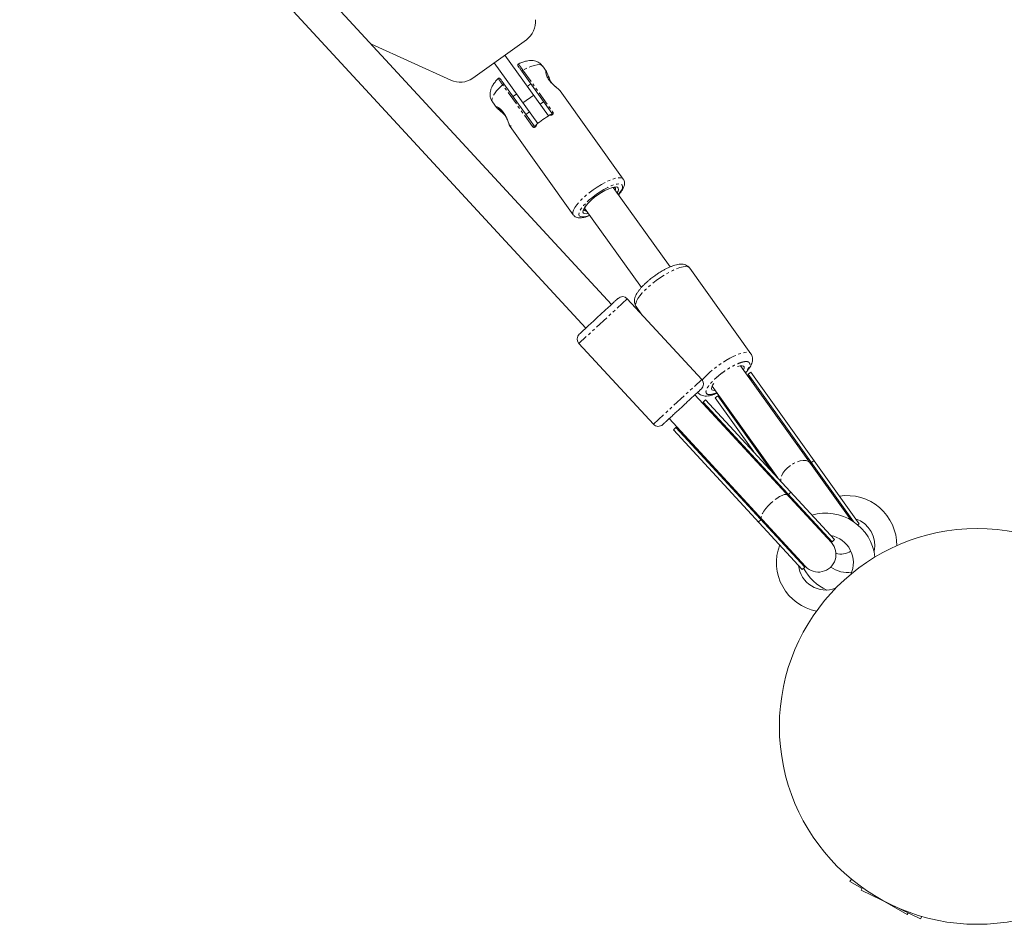
# Model space of a CAD drawing. Units: millimetres. Extents: x -5308 to 12794, y -3099 to 7224.
# Drawn here: x -1610 to -1162, y 2997 to 3409 of the extents above; entities that cross this region are included whole.
import ezdxf

# ---------------------------------------------------------------- set-up
doc = ezdxf.new("R2010")
doc.units = ezdxf.units.MM
doc.linetypes.add('PHANTOM', pattern=[12.7, 6.35, -1.27, 1.27, -1.27, 1.27, -1.27])

msp = doc.modelspace()

# ---------------------------------------------------------------- linework, layer by layer
at = {"color": 7, "linetype": 'Continuous', "lineweight": 15}
for p, q in [((-3053.44, 5110.81), (-1352.4, 3268.47)), ((-1340.65, 3279.32), (-3006.77, 5083.86)), ((-1379.42, 3399.71), (-1403.83, 3382.24)), ((-1413.78, 3381.26), (-1449.89, 3397.64)), ((-1394.07, 3389.23), (-1374.26, 3361.56)), ((-1369.38, 3365.06), (-1389.19, 3392.72)), ((-1381.48, 3385.39), (-1367.81, 3366.3)), ((-1370.27, 3385.19), (-1372.11, 3387.76)), ((-1375.94, 3360.48), (-1389.61, 3379.57)), ((-1377.37, 3379.65), (-1379, 3378.49)), ((-1364.1, 3376.55), (-1364.1, 3376.56)), ((-1335.29, 3336.33), (-1364.02, 3376.46)), ((-1394.88, 3371.46), (-1393.04, 3368.89)), ((-1383.88, 3375), (-1385.51, 3373.83)), ((-1373.18, 3370.36), (-1371.55, 3371.52)), ((-1379.68, 3365.7), (-1378.06, 3366.87)), ((-1386.79, 3360.17), (-1358.06, 3320.04)), ((-1314.03, 3296.32), (-1339.9, 3332.45)), ((-1352.91, 3323.15), (-1327.04, 3287.01)), ((-1277.17, 3256.86), (-1305.06, 3295.82)), ((-1299.55, 3245.13), (-1333.47, 3281.87)), ((-1329.45, 3278.36), (-1326.79, 3274.63)), ((-1355.51, 3261.52), (-1321.59, 3224.78)), ((-1231.64, 3181.22), (-1281.87, 3251.4)), ((-1277.27, 3248.41), (-1278.49, 3247.54)), ((-1278.49, 3247.54), (-1230.52, 3180.52)), ((-1278.01, 3246.42), (-1276.8, 3244.32)), ((-1277.27, 3248.41), (-1227.97, 3179.54)), ((-1294.88, 3242.09), (-1264.99, 3200.33)), ((-1240.58, 3170.94), (-1302.66, 3238.18)), ((-1293.53, 3236.77), (-1292.31, 3237.64)), ((-1275.94, 3212.19), (-1293.53, 3236.77)), ((-1267.73, 3203.29), (-1292.31, 3237.64)), ((-1289.81, 3235.01), (-1291.41, 3236.83)), ((-1297.8, 3235.86), (-1298.9, 3234.84)), ((-1298.9, 3234.84), (-1240.21, 3171.28)), ((-1298.66, 3234.19), (-1297.12, 3232.19)), ((-1297.8, 3235.86), (-1239.11, 3172.3)), ((-1314.41, 3227.32), (-1252.34, 3160.09)), ((-1312.49, 3222.29), (-1311.39, 3223.31)), ((-1252.7, 3159.75), (-1311.39, 3223.31)), ((-1308.88, 3221.33), (-1310.76, 3223.02)), ((-1253.81, 3158.73), (-1312.49, 3222.29)), ((-1228.61, 3179.08), (-1227.97, 3179.54)), ((-1240.21, 3171.28), (-1239.11, 3172.3)), ((-1253.81, 3158.73), (-1252.7, 3159.75)), ((-1231.47, 3017.84), (-1232.1, 3016.74)), ((-1232.1, 3016.74), (-1226.6, 3013.58)), ((-1226.42, 3013.96), (-1226.97, 3012.83)), ((-1226.97, 3012.83), (-1199.97, 2999.75)), ((-1216.33, 3007.68), (-1206.09, 3001.79)), ((-1206.09, 3001.79), (-1205.67, 3002.52)), ((-1199.97, 2999.75), (-1199.42, 3000.89))]:
    msp.add_line(p, q, dxfattribs=at)
at = {"color": 8, "linetype": 'PHANTOM', "lineweight": 0}
for p, q in [((-1380.98, 3385.9), (-1367.32, 3366.81)), ((-1376.59, 3360.17), (-1390.26, 3379.26)), ((-1376.09, 3374.43), (-1380.97, 3370.93)), ((-1386.51, 3360.24), (-1386.52, 3360.75)), ((-1333.47, 3281.87), (-1355.51, 3261.52)), ((-1321.59, 3224.78), (-1299.55, 3245.13)), ((-1249.7, 3207.32), (-1248.48, 3208.19)), ((-1260.16, 3192.89), (-1259.06, 3193.91)), ((-1272.65, 3181.36), (-1273.75, 3180.34))]:
    msp.add_line(p, q, dxfattribs=at)
at = {"color": 8, "linetype": 'PHANTOM', "lineweight": 0, "flags": 128}
for points in [[(-1372.11, 3387.76), (-1372.64, 3388.19), (-1373.47, 3388.38), (-1374.57, 3388.33), (-1375.91, 3388.05), (-1377.45, 3387.54), (-1379.16, 3386.82), (-1380.98, 3385.9)], [(-1390.26, 3379.26), (-1391.71, 3377.83), (-1392.95, 3376.45), (-1393.93, 3375.15), (-1394.62, 3373.98), (-1395.02, 3372.95), (-1395.11, 3372.11), (-1394.88, 3371.46)], [(-1349.01, 3331.44), (-1347.15, 3332.7), (-1345.28, 3333.85), (-1343.45, 3334.85), (-1341.7, 3335.68), (-1340.08, 3336.31), (-1338.63, 3336.74), (-1337.39, 3336.94), (-1336.39, 3336.92), (-1335.66, 3336.67), (-1335.29, 3336.33)], [(-1358.06, 3320.04), (-1358.26, 3320.49), (-1358.26, 3321.26), (-1357.96, 3322.22), (-1357.37, 3323.33), (-1356.5, 3324.56), (-1355.38, 3325.89), (-1354.03, 3327.28), (-1352.49, 3328.69), (-1350.8, 3330.09), (-1349.01, 3331.44)], [(-1347.56, 3329.41), (-1345.83, 3330.58), (-1344.1, 3331.63), (-1342.41, 3332.53), (-1340.82, 3333.25), (-1339.37, 3333.77), (-1338.11, 3334.07), (-1337.08, 3334.14), (-1336.3, 3333.99), (-1335.8, 3333.61), (-1335.61, 3333.02), (-1335.71, 3332.24), (-1336.11, 3331.28), (-1336.8, 3330.18), (-1337.57, 3329.2)], [(-1340.15, 3332.54), (-1339.51, 3332.67), (-1338.6, 3332.73), (-1337.95, 3332.57), (-1337.57, 3332.19), (-1337.47, 3331.61), (-1337.68, 3330.85), (-1338.13, 3329.99)], [(-1350.58, 3319.89), (-1351.75, 3319.48), (-1353.01, 3319.18), (-1354.05, 3319.11), (-1354.82, 3319.26), (-1355.32, 3319.64), (-1355.52, 3320.23), (-1355.41, 3321.02), (-1355.01, 3321.97), (-1354.32, 3323.07), (-1353.36, 3324.27), (-1352.17, 3325.55), (-1350.77, 3326.86), (-1349.22, 3328.16), (-1347.56, 3329.41)], [(-1351.14, 3320.67), (-1352.1, 3320.52), (-1352.88, 3320.58), (-1353.4, 3320.85), (-1353.64, 3321.33), (-1353.58, 3322), (-1353.24, 3322.84), (-1352.61, 3323.82), (-1352.41, 3324.1)], [(-1305.06, 3295.82), (-1305.31, 3296.08), (-1305.98, 3296.39), (-1306.92, 3296.49), (-1308.1, 3296.36), (-1309.49, 3296.02), (-1311.07, 3295.47), (-1312.79, 3294.73), (-1314.61, 3293.8), (-1316.5, 3292.72), (-1318.41, 3291.5), (-1320.29, 3290.19), (-1322.09, 3288.79), (-1323.79, 3287.36), (-1325.33, 3285.93), (-1326.68, 3284.51), (-1327.81, 3283.16), (-1328.7, 3281.91), (-1329.31, 3280.77), (-1329.65, 3279.78), (-1329.69, 3278.96), (-1329.45, 3278.36)], [(-1299.36, 3244.9), (-1298.79, 3245.55), (-1297.44, 3246.96), (-1295.9, 3248.4), (-1294.2, 3249.83), (-1292.39, 3251.22), (-1290.52, 3252.54), (-1288.61, 3253.76), (-1286.72, 3254.84), (-1284.9, 3255.77), (-1283.17, 3256.51), (-1281.6, 3257.06), (-1280.2, 3257.4), (-1279.03, 3257.53), (-1278.09, 3257.43), (-1277.42, 3257.11), (-1277.17, 3256.86)], [(-1259.25, 3206.05), (-1260.58, 3204.96), (-1261.73, 3203.75), (-1262.65, 3202.48), (-1263.27, 3201.2), (-1263.59, 3199.98), (-1263.58, 3198.87), (-1263.57, 3198.79)], [(-1250.11, 3207.02), (-1250.26, 3207.22), (-1251.05, 3207.84), (-1252.1, 3208.21), (-1253.36, 3208.3), (-1254.77, 3208.12), (-1256.27, 3207.67), (-1257.79, 3206.97), (-1259.25, 3206.05)], [(-1249.7, 3207.32), (-1249.27, 3206.39), (-1249.16, 3205.7)], [(-1260.53, 3192.55), (-1260.63, 3192.64), (-1261.19, 3192.83), (-1261.99, 3192.76), (-1263, 3192.43), (-1264.18, 3191.84), (-1265.45, 3191.04), (-1266.77, 3190.05), (-1268.07, 3188.93)], [(-1259.93, 3191.9), (-1259.93, 3192.36), (-1260.16, 3192.89)], [(-1268.07, 3188.93), (-1269.3, 3187.72), (-1270.39, 3186.48), (-1271.29, 3185.27), (-1271.96, 3184.15), (-1272.38, 3183.17), (-1272.52, 3182.38), (-1272.37, 3181.8), (-1272.28, 3181.7)], [(-1272.65, 3181.36), (-1272.15, 3181.08), (-1271.69, 3181.05)]]:
    msp.add_lwpolyline(points, dxfattribs=at)
at = {"color": 7, "linetype": 'Continuous', "lineweight": 15, "flags": 128}
for points in [[(-1280.5, 3249.49), (-1280.25, 3250.25), (-1280.28, 3250.85), (-1280.62, 3251.25), (-1281.25, 3251.42), (-1282.15, 3251.36), (-1283.27, 3251.08), (-1283.3, 3251.06)], [(-1294.1, 3243.33), (-1294.63, 3242.56), (-1295.04, 3241.7), (-1295.16, 3241), (-1294.97, 3240.5), (-1294.48, 3240.21), (-1293.72, 3240.15), (-1293.51, 3240.17)], [(-1242.53, 3173.05), (-1241.55, 3172.46), (-1240.21, 3171.28)], [(-1252.7, 3159.75), (-1253.77, 3161.18), (-1254.28, 3162.2)]]:
    msp.add_lwpolyline(points, dxfattribs=at)
at = {"color": 7, "linetype": 'Continuous', "lineweight": 15}
msp.add_circle((-1174.23, 3087.29), 90, dxfattribs=at)
for centre, radius, start, end in [((-1385.24, 3407.84), 10, 305.5973, 5.5973), ((-1409.65, 3390.37), 10, 245.5973, 305.5973), ((-1343.92, 3324.33), 48.04, 121.0976, 130.0971), ((-1331.71, 3307.16), 26.74, 108.3852, 140.7043), ((-1335.67, 3279.83), 3, 42.7163, 132.7163), ((-1353.31, 3263.55), 3, 132.7163, 222.7163), ((-1280.84, 3245.87), 2.88, 10.8917, 35.2877), ((-1301.75, 3243.1), 3, 312.7163, 42.7163), ((-1289.98, 3239.33), 2.88, 215.907, 240.303), ((-1299.67, 3234.18), 1.01, 0.3789, 40.5525), ((-1319.39, 3226.82), 3, 222.7163, 312.7163), ((-1310.67, 3224.03), 1.01, 224.8802, 265.0538), ((-1233.31, 3169.82), 22.5, 359.227, 99.2095), ((-1243.07, 3161.84), 22.5, 6.4171, 106.3285), ((-1233.31, 3169.82), 12.5, 346.6399, 72.4672), ((-1243.07, 3161.84), 12.5, 334.6468, 79.5862), ((-1243.07, 3161.84), 22.5, 159.1041, 259.0155), ((-1246.46, 3165.52), 8, 222.7163, 42.7163), ((-1236.1, 3173.72), 8, 252.7099, 303.3968), ((-1243.07, 3161.84), 12.5, 185.8464, 290.7859), ((-1233.31, 3169.82), 22.5, 207.8925, 245.4769), ((-1233.31, 3169.82), 12.5, 233.0325, 279.005)]:
    msp.add_arc(centre, radius, start, end, dxfattribs=at)
at = {"color": 8, "linetype": 'PHANTOM', "lineweight": 0}
for centre, radius, start, end in [((-1340.11, 3331.89), 1.26, 329.0265, 28.2833), ((-1352.3, 3323.13), 1.24, 220.1396, 282.5931)]:
    msp.add_arc(centre, radius, start, end, dxfattribs=at)
for points, knots in [([(-1383.08, 3388.64), (-1383.08, 3388.64), (-1383.12, 3388.75), (-1382.89, 3388.48), (-1382.49, 3387.97), (-1382.07, 3387.4), (-1381.56, 3386.71), (-1381.18, 3386.17), (-1380.98, 3385.9)], [0, 0, 0, 0, 0.014883, 0.341701, 0.504689, 0.670259, 0.834605, 1, 1, 1, 1]), ([(-1380.98, 3385.9), (-1381.05, 3385.87), (-1381.12, 3385.82), (-1381.25, 3385.72), (-1381.31, 3385.67), (-1381.41, 3385.57), (-1381.45, 3385.52), (-1381.49, 3385.44), (-1381.49, 3385.41), (-1381.48, 3385.39)], [0, 0, 0, 0, 0.25, 0.25, 0.5, 0.5, 0.75, 0.75, 1, 1, 1, 1]), ([(-1370.41, 3384.53), (-1370.41, 3384.54), (-1370.41, 3384.54), (-1370.41, 3384.54), (-1370.41, 3384.55), (-1370.4, 3384.55), (-1370.39, 3384.56), (-1370.37, 3384.57), (-1370.34, 3384.6), (-1370.26, 3384.69), (-1370.2, 3384.84), (-1370.19, 3385), (-1370.22, 3385.11), (-1370.24, 3385.16), (-1370.25, 3385.18), (-1370.26, 3385.19), (-1370.26, 3385.2), (-1370.26, 3385.2), (-1370.26, 3385.2)], [0, 0, 0, 0, 0.028743, 0.0413432, 0.0449872, 0.0545315, 0.0678211, 0.0812114, 0.1357309, 0.2490748, 0.4893547, 0.7383567, 0.8596372, 0.9181257, 0.9373508, 0.9467719, 0.9672962, 1, 1, 1, 1]), ([(-1390.26, 3379.26), (-1390.45, 3379.54), (-1390.84, 3380.08), (-1391.33, 3380.78), (-1391.72, 3381.36), (-1392.08, 3381.91), (-1392.26, 3382.21), (-1392.18, 3382.14), (-1392.17, 3382.14)], [0, 0, 0, 0, 0.165395, 0.329759, 0.495321, 0.658335, 0.994267, 1, 1, 1, 1]), ([(-1389.61, 3379.57), (-1389.62, 3379.59), (-1389.65, 3379.59), (-1389.74, 3379.58), (-1389.8, 3379.56), (-1389.93, 3379.5), (-1390, 3379.46), (-1390.14, 3379.37), (-1390.2, 3379.32), (-1390.26, 3379.26)], [0, 0, 0, 0, 0.25, 0.25, 0.5, 0.5, 0.75, 0.75, 1, 1, 1, 1]), ([(-1393.04, 3368.89), (-1393.05, 3368.91), (-1393.07, 3368.95), (-1393.1, 3368.99), (-1393.12, 3369.03), (-1393.13, 3369.07), (-1393.13, 3369.12), (-1393.11, 3369.16), (-1393.03, 3369.19), (-1392.91, 3369.18), (-1392.7, 3369.12), (-1392.33, 3368.96), (-1391.87, 3368.67), (-1391.47, 3368.36), (-1391.15, 3368.09), (-1390.83, 3367.78), (-1390.53, 3367.47), (-1390.28, 3367.17), (-1390.06, 3366.9), (-1389.92, 3366.71), (-1389.85, 3366.61)], [0, 0, 0, 0, 0.025249, 0.050462, 0.075676, 0.100927, 0.126251, 0.189197, 0.252341, 0.315106, 0.377995, 0.503043, 0.627614, 0.690175, 0.751949, 0.814352, 0.876032, 0.917516, 0.95876, 1, 1, 1, 1]), ([(-1389.95, 3366.73), (-1389.96, 3366.75), (-1390.14, 3366.89), (-1390.76, 3367.4), (-1391.53, 3368.01), (-1392.12, 3368.53), (-1392.28, 3368.71), (-1392.35, 3368.79)], [0, 0, 0, 0, 0.015844, 0.15054, 0.560665, 0.78882, 1, 1, 1, 1]), ([(-1367.32, 3366.81), (-1367.3, 3366.79), (-1367.27, 3366.74), (-1367.23, 3366.67), (-1367.2, 3366.59), (-1367.17, 3366.49), (-1367.15, 3366.35), (-1367.17, 3366.15), (-1367.26, 3365.91), (-1367.45, 3365.67), (-1367.72, 3365.48), (-1367.99, 3365.39), (-1368.21, 3365.36), (-1368.39, 3365.37), (-1368.56, 3365.4), (-1368.67, 3365.44), (-1368.73, 3365.46)], [0, 0, 0, 0, 0.0322317, 0.0642626, 0.0964165, 0.1290134, 0.191459, 0.255224, 0.3785361, 0.5007495, 0.6231855, 0.746804, 0.8100626, 0.8725299, 0.9367695, 1, 1, 1, 1]), ([(-1367.81, 3366.3), (-1367.8, 3366.27), (-1367.76, 3366.22), (-1367.75, 3366.17), (-1367.74, 3366.14)], [0, 0, 0, 0, 0.476759, 1, 1, 1, 1]), ([(-1374.85, 3361.07), (-1374.85, 3361.04), (-1374.85, 3360.98), (-1374.85, 3360.9), (-1374.86, 3360.81), (-1374.89, 3360.69), (-1374.93, 3360.55), (-1375.03, 3360.35), (-1375.2, 3360.13), (-1375.46, 3359.93), (-1375.75, 3359.83), (-1376.01, 3359.82), (-1376.21, 3359.87), (-1376.35, 3359.94), (-1376.48, 3360.04), (-1376.56, 3360.13), (-1376.59, 3360.17)], [0, 0, 0, 0, 0.031633, 0.063278, 0.095185, 0.127596, 0.190032, 0.253327, 0.37695, 0.499391, 0.621609, 0.744925, 0.808658, 0.871141, 0.935798, 1, 1, 1, 1]), ([(-1292.72, 3239.07), (-1293.1, 3238.92), (-1294.04, 3238.56), (-1295.3, 3238.28), (-1296.46, 3238.23), (-1297.27, 3238.51), (-1297.67, 3239.08), (-1297.67, 3239.92), (-1297.28, 3240.95), (-1296.57, 3242.12), (-1295.55, 3243.4), (-1294.22, 3244.83), (-1292.57, 3246.34), (-1290.69, 3247.87), (-1288.68, 3249.31), (-1286.67, 3250.57), (-1284.77, 3251.62), (-1283.63, 3252.12), (-1283.07, 3252.36)], [0, 0, 0, 0, 0.043406, 0.106128, 0.171457, 0.238172, 0.304888, 0.370217, 0.432938, 0.492115, 0.551292, 0.614013, 0.679342, 0.746057, 0.812773, 0.878102, 0.940823, 1, 1, 1, 1]), ([(-1283.07, 3252.36), (-1282.55, 3252.56), (-1281.47, 3252.98), (-1280.09, 3253.29), (-1278.93, 3253.34), (-1278.12, 3253.07), (-1277.71, 3252.49), (-1277.72, 3251.66), (-1278.11, 3250.62), (-1278.77, 3249.52), (-1279.41, 3248.74), (-1279.71, 3248.37)], [0, 0, 0, 0, 0.106047, 0.218445, 0.335517, 0.455073, 0.574629, 0.6917, 0.804099, 0.910146, 1, 1, 1, 1])]:
    msp.add_open_spline(points, degree=3, knots=knots, dxfattribs=at)
at = {"color": 7, "linetype": 'Continuous', "lineweight": 15}
for points, knots in [([(-1372.15, 3387.74), (-1372.28, 3387.95), (-1372.66, 3388.51), (-1373.53, 3389.2), (-1374.6, 3389.79), (-1375.73, 3390.13), (-1376.9, 3390.28), (-1378.12, 3390.24), (-1379.5, 3390.01), (-1381.07, 3389.53), (-1382.3, 3389.05), (-1383, 3388.69), (-1383.09, 3388.64)], [0, 0, 0, 0, 0.05627, 0.156432, 0.251804, 0.346044, 0.443121, 0.548572, 0.670909, 0.819444, 0.97824, 1, 1, 1, 1]), ([(-1383.09, 3388.65), (-1383.12, 3388.63), (-1383.18, 3388.6), (-1383.26, 3388.53), (-1383.32, 3388.43), (-1383.37, 3388.32), (-1383.38, 3388.21), (-1383.37, 3388.09), (-1383.33, 3387.99), (-1383.3, 3387.93), (-1383.28, 3387.9)], [0, 0, 0, 0, 0.114618, 0.237836, 0.367511, 0.500626, 0.633651, 0.763063, 0.885872, 1, 1, 1, 1]), ([(-1383.28, 3387.9), (-1383.28, 3387.9), (-1383.33, 3387.98), (-1383.15, 3387.73), (-1382.81, 3387.25), (-1382.45, 3386.74), (-1382, 3386.12), (-1381.65, 3385.63), (-1381.48, 3385.39)], [0, 0, 0, 0, 0.013896, 0.342999, 0.50763, 0.671931, 0.836224, 1, 1, 1, 1]), ([(-1364.02, 3376.46), (-1364.1, 3376.56), (-1364.27, 3376.76), (-1364.91, 3377.34), (-1366.05, 3378.27), (-1367.43, 3379.47), (-1368.47, 3380.57), (-1369.16, 3381.44), (-1369.72, 3382.32), (-1370.27, 3383.44), (-1370.61, 3384.64), (-1370.59, 3385.25), (-1370.49, 3385.39), (-1370.43, 3385.34), (-1370.43, 3385.34)], [0, 0, 0, 0, 0.067398, 0.134695, 0.267986, 0.400294, 0.466506, 0.532632, 0.598761, 0.664974, 0.797297, 0.930611, 0.997915, 1, 1, 1, 1]), ([(-1370.37, 3385), (-1370.37, 3385.09), (-1370.37, 3385.26), (-1370.44, 3385.37), (-1370.48, 3385.43)], [0, 0, 0, 0, 0.507205, 1, 1, 1, 1]), ([(-1365.55, 3377.86), (-1365.93, 3378.19), (-1366.64, 3378.81), (-1367.72, 3379.83), (-1368.65, 3380.83), (-1369.45, 3381.93), (-1370.07, 3383.14), (-1370.44, 3384.32), (-1370.43, 3384.69), (-1370.42, 3384.89)], [0, 0, 0, 0, 0.148398, 0.279426, 0.381259, 0.496343, 0.637044, 0.806802, 1, 1, 1, 1]), ([(-1370.2, 3385.09), (-1370.25, 3385.14), (-1370.35, 3385.23), (-1370.4, 3385.09), (-1370.42, 3385.02)], [0, 0, 0, 0, 0.501411, 1, 1, 1, 1]), ([(-1370.27, 3385.19), (-1370.2, 3385.08), (-1370.06, 3384.86), (-1369.78, 3384.19), (-1369.5, 3383.46), (-1369.34, 3383.03)], [0, 0, 0, 0, 0.288024, 0.575717, 1, 1, 1, 1]), ([(-1392.17, 3382.14), (-1392.49, 3381.81), (-1393.26, 3381.02), (-1394.28, 3379.7), (-1395.13, 3378.3), (-1395.68, 3376.94), (-1395.95, 3375.7), (-1395.99, 3374.43), (-1395.76, 3373.19), (-1395.38, 3372.17), (-1394.98, 3371.66), (-1394.84, 3371.48)], [0, 0, 0, 0, 0.107274, 0.259394, 0.428848, 0.545434, 0.650986, 0.751746, 0.850558, 0.948801, 1, 1, 1, 1]), ([(-1391.41, 3382.08), (-1391.43, 3382.11), (-1391.47, 3382.16), (-1391.56, 3382.23), (-1391.66, 3382.28), (-1391.78, 3382.3), (-1391.89, 3382.3), (-1392, 3382.27), (-1392.1, 3382.22), (-1392.15, 3382.17), (-1392.18, 3382.15)], [0, 0, 0, 0, 0.114128, 0.236937, 0.366349, 0.499374, 0.632489, 0.762164, 0.885382, 1, 1, 1, 1]), ([(-1389.61, 3379.57), (-1389.78, 3379.81), (-1390.13, 3380.29), (-1390.58, 3380.92), (-1390.95, 3381.43), (-1391.28, 3381.91), (-1391.47, 3382.16), (-1391.41, 3382.08), (-1391.41, 3382.08)], [0, 0, 0, 0, 0.163777, 0.328069, 0.492371, 0.657001, 0.986104, 1, 1, 1, 1]), ([(-1367.95, 3380.04), (-1368.04, 3380.2), (-1368.38, 3380.8), (-1368.86, 3381.87), (-1369.18, 3382.66), (-1369.34, 3383.03)], [0, 0, 0, 0, 0.155162, 0.594983, 1, 1, 1, 1]), ([(-1393.03, 3368.89), (-1392.92, 3368.75), (-1392.71, 3368.5), (-1392.01, 3367.89), (-1391.01, 3367.06), (-1389.88, 3366.1), (-1389.26, 3365.44), (-1389.01, 3365.17)], [0, 0, 0, 0, 0.175349, 0.33624, 0.615904, 0.846576, 1, 1, 1, 1]), ([(-1390.07, 3366.85), (-1389.78, 3366.44), (-1389.2, 3365.62), (-1388.48, 3364.18), (-1387.86, 3362.68), (-1387.41, 3361.46), (-1387.05, 3360.6), (-1386.88, 3360.32), (-1386.79, 3360.17)], [0, 0, 0, 0, 0.170578, 0.342054, 0.521345, 0.738664, 0.863744, 1, 1, 1, 1]), ([(-1389.85, 3366.61), (-1389.81, 3366.55), (-1389.73, 3366.44), (-1389.61, 3366.26), (-1389.49, 3366.07), (-1389.37, 3365.88), (-1389.2, 3365.59), (-1388.98, 3365.2), (-1388.72, 3364.7), (-1388.49, 3364.2), (-1388.19, 3363.53), (-1387.87, 3362.72), (-1387.59, 3361.99), (-1387.39, 3361.47), (-1387.25, 3361.11), (-1387.12, 3360.8), (-1387.01, 3360.56), (-1386.92, 3360.39), (-1386.85, 3360.26), (-1386.81, 3360.2), (-1386.79, 3360.17)], [0, 0, 0, 0, 0.024738, 0.049452, 0.074195, 0.099016, 0.123967, 0.185625, 0.248029, 0.309798, 0.372365, 0.496961, 0.621995, 0.68487, 0.747638, 0.810759, 0.87369, 0.915857, 0.957904, 1, 1, 1, 1]), ([(-1367.32, 3366.81), (-1367.37, 3366.78), (-1367.44, 3366.74), (-1367.57, 3366.64), (-1367.64, 3366.58), (-1367.75, 3366.47), (-1367.79, 3366.42), (-1367.82, 3366.34), (-1367.82, 3366.31), (-1367.81, 3366.3)], [0, 0, 0, 0, 0.25, 0.25, 0.5, 0.5, 0.75, 0.75, 1, 1, 1, 1]), ([(-1368.01, 3365.71), (-1368.05, 3365.7), (-1368.15, 3365.69), (-1368.29, 3365.66), (-1368.41, 3365.61), (-1368.51, 3365.57), (-1368.61, 3365.52), (-1368.69, 3365.48), (-1368.73, 3365.46)], [0, 0, 0, 0, 0.249481, 0.500292, 0.626981, 0.750149, 0.87472, 1, 1, 1, 1]), ([(-1367.74, 3366.14), (-1367.74, 3366.1), (-1367.74, 3366.03), (-1367.79, 3365.89), (-1367.9, 3365.78), (-1368.06, 3365.71), (-1368.15, 3365.69), (-1368.2, 3365.68)], [0, 0, 0, 0, 0.163868, 0.331068, 0.675589, 0.851315, 1, 1, 1, 1]), ([(-1376.59, 3360.17), (-1376.54, 3360.22), (-1376.47, 3360.28), (-1376.33, 3360.37), (-1376.26, 3360.41), (-1376.13, 3360.47), (-1376.08, 3360.49), (-1375.99, 3360.5), (-1375.96, 3360.5), (-1375.94, 3360.48)], [0, 0, 0, 0, 0.25, 0.25, 0.5, 0.5, 0.75, 0.75, 1, 1, 1, 1]), ([(-1375.94, 3360.48), (-1375.92, 3360.45), (-1375.88, 3360.4), (-1375.83, 3360.37), (-1375.81, 3360.36)], [0, 0, 0, 0, 0.526074, 1, 1, 1, 1]), ([(-1375.23, 3360.64), (-1375.26, 3360.6), (-1375.3, 3360.52), (-1375.43, 3360.4), (-1375.57, 3360.33), (-1375.71, 3360.32), (-1375.78, 3360.35), (-1375.82, 3360.36)], [0, 0, 0, 0, 0.148686, 0.324412, 0.668933, 0.836132, 1, 1, 1, 1]), ([(-1375.32, 3360.47), (-1375.3, 3360.51), (-1375.26, 3360.6), (-1375.18, 3360.72), (-1375.1, 3360.82), (-1375.03, 3360.9), (-1374.95, 3360.99), (-1374.89, 3361.04), (-1374.85, 3361.07)], [0, 0, 0, 0, 0.249481, 0.500292, 0.626985, 0.750149, 0.874721, 1, 1, 1, 1]), ([(-1337.5, 3329.1), (-1337.26, 3329.37), (-1336.64, 3330.07), (-1335.85, 3331.18), (-1335.18, 3332.39), (-1334.8, 3333.5), (-1334.67, 3334.52), (-1334.83, 3335.45), (-1335.06, 3336.09), (-1335.29, 3336.32), (-1335.3, 3336.33)], [0, 0, 0, 0, 0.106186, 0.282266, 0.465212, 0.629535, 0.761658, 0.880342, 0.994253, 1, 1, 1, 1]), ([(-1340.44, 3332.35), (-1340.18, 3332.41), (-1339.63, 3332.53), (-1339.12, 3332.53), (-1338.95, 3332.44), (-1338.97, 3332.46), (-1338.97, 3332.47)], [0, 0, 0, 0, 0.309088, 0.637997, 0.95052, 1, 1, 1, 1]), ([(-1353.21, 3322.29), (-1353.21, 3322.29), (-1353.22, 3322.29), (-1353.17, 3322.65), (-1352.88, 3323.24), (-1352.55, 3323.79), (-1352.24, 3324.16), (-1352.18, 3324.24)], [0, 0, 0, 0, 0.166645, 0.419738, 0.666245, 0.92532, 1, 1, 1, 1]), ([(-1358.04, 3320.06), (-1357.88, 3319.85), (-1357.53, 3319.39), (-1356.76, 3318.96), (-1355.87, 3318.7), (-1354.85, 3318.63), (-1353.63, 3318.76), (-1352.19, 3319.14), (-1351.11, 3319.5), (-1350.52, 3319.77), (-1350.5, 3319.78)], [0, 0, 0, 0, 0.094773, 0.210753, 0.330295, 0.465859, 0.628686, 0.813416, 0.99392, 1, 1, 1, 1]), ([(-1305.08, 3295.79), (-1305.22, 3295.99), (-1305.59, 3296.51), (-1306.44, 3297.08), (-1307.51, 3297.49), (-1308.68, 3297.64), (-1309.88, 3297.58), (-1311.13, 3297.34), (-1312.36, 3296.98), (-1313.63, 3296.51), (-1314.91, 3295.95), (-1316.22, 3295.29), (-1317.44, 3294.62), (-1318.56, 3293.95), (-1319.72, 3293.21), (-1320.53, 3292.65), (-1321, 3292.31)], [0, 0, 0, 0, 0.041911, 0.11298, 0.18167, 0.25981, 0.350237, 0.430949, 0.510249, 0.586752, 0.662959, 0.735747, 0.809753, 0.864228, 0.920944, 1, 1, 1, 1]), ([(-1321, 3292.31), (-1321.57, 3291.9), (-1322.37, 3291.31), (-1323.49, 3290.4), (-1324.39, 3289.63), (-1325.4, 3288.72), (-1326.36, 3287.76), (-1327.26, 3286.79), (-1328.08, 3285.8), (-1328.79, 3284.82), (-1329.39, 3283.82), (-1329.86, 3282.8), (-1330.16, 3281.76), (-1330.26, 3280.7), (-1330.11, 3279.67), (-1329.82, 3278.85), (-1329.51, 3278.47), (-1329.42, 3278.37)], [0, 0, 0, 0, 0.0969602, 0.1358608, 0.1999025, 0.2652784, 0.3344265, 0.4055326, 0.478085, 0.5518786, 0.6271202, 0.7041411, 0.7801182, 0.848953, 0.9126834, 0.9755265, 1, 1, 1, 1]), ([(-1337.75, 3281.99), (-1337.75, 3282), (-1337.72, 3282.03), (-1338.07, 3281.7), (-1338.73, 3281.1), (-1339.65, 3280.24), (-1340.81, 3279.17), (-1342.21, 3277.88), (-1343.85, 3276.37), (-1345.63, 3274.73), (-1347.44, 3273.05), (-1349.18, 3271.44), (-1350.77, 3269.98), (-1351.66, 3269.15), (-1352.1, 3268.75)], [0, 0, 0, 0, 0.046547, 0.136155, 0.222187, 0.303357, 0.384527, 0.47056, 0.560168, 0.651679, 0.743189, 0.832798, 0.91883, 1, 1, 1, 1]), ([(-1352.1, 3268.75), (-1352.49, 3268.38), (-1353.32, 3267.63), (-1354.28, 3266.73), (-1354.98, 3266.09), (-1355.33, 3265.76), (-1355.3, 3265.79), (-1355.29, 3265.8)], [0, 0, 0, 0, 0.2063898, 0.4251422, 0.652989, 0.8856711, 1, 1, 1, 1]), ([(-1279.58, 3248.2), (-1279.52, 3248.27), (-1279.14, 3248.68), (-1278.55, 3249.41), (-1277.83, 3250.4), (-1277.24, 3251.39), (-1276.77, 3252.41), (-1276.47, 3253.45), (-1276.37, 3254.51), (-1276.52, 3255.55), (-1276.81, 3256.36), (-1277.12, 3256.75), (-1277.21, 3256.85)], [0, 0, 0, 0, 0.025692, 0.144475, 0.265289, 0.388475, 0.514573, 0.638962, 0.751658, 0.855998, 0.958884, 1, 1, 1, 1]), ([(-1314.11, 3227.61), (-1313.67, 3228.01), (-1312.78, 3228.84), (-1311.19, 3230.3), (-1309.45, 3231.9), (-1307.64, 3233.58), (-1305.86, 3235.22), (-1304.23, 3236.73), (-1302.82, 3238.03), (-1301.67, 3239.1), (-1300.74, 3239.95), (-1300.08, 3240.56), (-1299.73, 3240.88), (-1299.76, 3240.86), (-1299.77, 3240.85)], [0, 0, 0, 0, 0.08117, 0.1672021, 0.2568109, 0.3483213, 0.4398317, 0.5294405, 0.6154726, 0.6966426, 0.7778126, 0.8638447, 0.9534535, 1, 1, 1, 1]), ([(-1301.54, 3239.42), (-1301.4, 3239.23), (-1301.03, 3238.71), (-1300.18, 3238.14), (-1299.12, 3237.73), (-1297.95, 3237.57), (-1296.74, 3237.64), (-1295.5, 3237.87), (-1294.26, 3238.23), (-1293.29, 3238.58), (-1292.73, 3238.83), (-1292.59, 3238.89)], [0, 0, 0, 0, 0.068261, 0.184865, 0.297563, 0.425768, 0.574132, 0.706556, 0.836664, 0.962182, 1, 1, 1, 1]), ([(-1317.31, 3224.65), (-1317.32, 3224.65), (-1317.34, 3224.62), (-1316.99, 3224.95), (-1316.29, 3225.59), (-1315.33, 3226.48), (-1314.51, 3227.24), (-1314.11, 3227.61)], [0, 0, 0, 0, 0.1143289, 0.347011, 0.5748578, 0.7936102, 1, 1, 1, 1])]:
    msp.add_open_spline(points, degree=3, knots=knots, dxfattribs=at)

doc.saveas('drawing.dxf')
